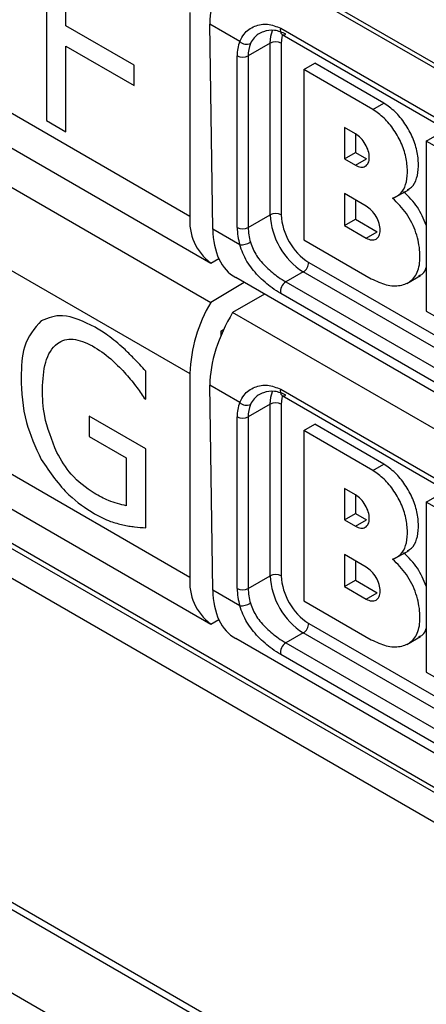
# Model space of a CAD drawing. Units: inches. Extents: x 0.3 to 10.6, y 0.2 to 8.2.
# Drawn here: x 5.8 to 5.9, y 5.1 to 5.3 of the extents above; entities that cross this region are included whole.
import ezdxf

# ---------------------------------------------------------------- set-up
doc = ezdxf.new("R2010")
doc.units = ezdxf.units.IN
doc.header["$MEASUREMENT"] = 0

msp = doc.modelspace()

# ---------------------------------------------------------------- linework, layer by layer
at = {"color": 7, "linetype": 'Continuous', "lineweight": 25}
for p, q in [((4.540411630198398, 6.022475943359161), (5.972065025919242, 5.196000030043975)), ((4.540411630198399, 5.902526419565905), (5.972065025919242, 5.076050506250718)), ((4.540411630198398, 5.851291698347679), (5.972065025919242, 5.024815785032494)), ((5.97197168180781, 5.081588504958355), (5.640500390093171, 5.272942808574339)), ((5.970741466831634, 5.081466683967965), (5.639234546485628, 5.272841555555034)), ((5.816597315626412, 5.26943459641457), (5.816597315626412, 5.241305729863388)), ((5.974197878881627, 5.194024411618911), (5.846049453334936, 5.268002923010125)), ((5.81968073251836, 5.256260606470374), (5.81968073251836, 5.264450023314388)), ((5.839293466391784, 5.258341592219735), (5.839293466391784, 5.226194316161242)), ((5.830472691640177, 5.250030541080018), (5.81968073251836, 5.256260606470374)), ((5.847176777519096, 5.253790653575386), (5.842425336977743, 5.256533601814615)), ((5.842911265905964, 5.224105804956912), (5.842425336977743, 5.256533601814615)), ((5.853668470563584, 5.255859664588145), (5.965023869175639, 5.191575561295018)), ((5.853862823412069, 5.254893344641022), (5.965218222024123, 5.190609241347896)), ((5.81968073251836, 5.23952571118043), (5.81968073251836, 5.25305605205315)), ((5.81968073251836, 5.25305605205315), (5.830472691640177, 5.246825986662796)), ((5.851994941545967, 5.253519876315567), (5.84851508533934, 5.251510998087658)), ((5.851994941545967, 5.226395612141213), (5.851994941545967, 5.253519876315567)), ((5.85373486964928, 5.253519876315567), (5.85373486964928, 5.226395612141213)), ((5.846775157236027, 5.224386733913303), (5.846775157236027, 5.251510998087658)), ((5.84851508533934, 5.251510998087658), (5.84851508533934, 5.224386733913303)), ((5.830472691640177, 5.246825986662796), (5.830472691640177, 5.250030541080018)), ((5.857318386225324, 5.249326547808154), (5.859058314328637, 5.25033098692211)), ((5.869962953414669, 5.244035872773016), (5.859058314328637, 5.25033098692211)), ((5.857318386225324, 5.249326547808154), (5.857318386225324, 5.222433744021997)), ((5.868223025311355, 5.24303143365906), (5.857318386225324, 5.249326547808154)), ((5.806341129381878, 5.245217295401562), (5.839293466391784, 5.226194316161242)), ((5.868223025311355, 5.24303143365906), (5.869962953414669, 5.244035872773016)), ((5.816597315626412, 5.241305729863388), (5.81968073251836, 5.23952571118043)), ((5.865489468982962, 5.239169801372066), (5.863742824756202, 5.24017811762156)), ((5.863742824756202, 5.24017811762156), (5.863742824756202, 5.235227396924728)), ((5.865482752859514, 5.239173678507604), (5.865482752859514, 5.236231836038683)), ((5.876676233906007, 5.238039326252449), (5.878416162009321, 5.239043765366404)), ((5.809592787964916, 5.23781373552053), (5.842602891199719, 5.218757408548402)), ((5.876676233906007, 5.238039326252449), (5.876676233906007, 5.211170926099103)), ((5.889947771398817, 5.230377830737366), (5.876676233906007, 5.238039326252449)), ((5.863742824756202, 5.235227396924728), (5.865482752859514, 5.236231836038683)), ((5.865482752859514, 5.236231836038683), (5.867229397086276, 5.235223519789189)), ((5.863742824756202, 5.235227396924728), (5.865489468982962, 5.234219080675234)), ((5.865489468982962, 5.234219080675234), (5.867229397086276, 5.235223519789189)), ((5.809592787964916, 5.231594392352257), (5.842602891199719, 5.212538065380131)), ((5.867183184595815, 5.22774051868873), (5.863742824756202, 5.229726596149291)), ((5.863742824756202, 5.229726596149291), (5.863742824756202, 5.224714755444021)), ((5.871773608054268, 5.229151638424064), (5.87394851818341, 5.230407187316508)), ((5.865482752859514, 5.228722157035336), (5.865482752859514, 5.225719194557975)), ((5.84851508533934, 5.224386733913303), (5.851994941545967, 5.226395612141213)), ((5.863742824756202, 5.224714755444021), (5.865482752859514, 5.225719194557975)), ((5.863742824756202, 5.224714755444021), (5.867183050415674, 5.222693668200906)), ((5.865482752859514, 5.225719194557975), (5.868922978518987, 5.223698107314861)), ((5.847176777519096, 5.221643377516894), (5.842911265905964, 5.224105804956912)), ((5.867183050415674, 5.222693668200906), (5.868922978518987, 5.223698107314861)), ((5.857318386225324, 5.222433744021997), (5.867969429054103, 5.216285027876046)), ((5.806341129381879, 5.220303156456228), (5.839293466391785, 5.201280177215909)), ((5.842602891199719, 5.218757408548402), (5.843868275277984, 5.219462393558324)), ((5.858084689907564, 5.218861502472186), (5.969440088519618, 5.154577399179058)), ((5.857214725855907, 5.217354680538381), (5.854477930900157, 5.215774762439929)), ((5.968570124467961, 5.153070577245254), (5.857214725855907, 5.217354680538381)), ((5.847897541357931, 5.215701323285373), (5.842602891199719, 5.212538065380131)), ((6.059191217428155, 5.093724080448649), (5.846535382263156, 5.216487680992692)), ((5.854477930900157, 5.215774762439929), (5.965833329512211, 5.151490659146801)), ((5.87358419886634, 5.21554222112525), (5.875759108995481, 5.216797770017693)), ((5.851096064984223, 5.2138548548991), (5.846049453334936, 5.210941508006298)), ((5.965023869175639, 5.149650666683427), (5.853668470563584, 5.213934769976554)), ((5.974197878881627, 5.136962996615084), (5.846049453334936, 5.210941508006298)), ((5.876676233906007, 5.211170926099103), (5.889947771398817, 5.20350943058402)), ((5.844177681593965, 5.208003385774126), (5.844630747662828, 5.208264935248443)), ((5.844177681593965, 5.208003385774126), (5.844177681593965, 5.207232305964823)), ((5.832322741775346, 5.197242038895122), (5.832322741775346, 5.201648301218804)), ((5.839293466391785, 5.201280177215909), (5.839293466391785, 5.169132901157415)), ((5.847176777519096, 5.19672923857156), (5.842425336977743, 5.199472186810787)), ((5.842911265905964, 5.167044389953086), (5.842425336977743, 5.199472186810787)), ((5.853668470563584, 5.198798249584318), (5.965023869175639, 5.134514146291191)), ((5.832043307119514, 5.197403353088265), (5.832322741775346, 5.197242038895122)), ((5.853862823412069, 5.197831929637196), (5.965218222024123, 5.133547826344069)), ((5.851994941545967, 5.19645846131174), (5.84851508533934, 5.194449583083831)), ((5.851994941545967, 5.169334197137387), (5.851994941545967, 5.19645846131174)), ((5.85373486964928, 5.19645846131174), (5.85373486964928, 5.169334197137387)), ((5.832322741775346, 5.189408683653021), (5.823380832788698, 5.1945707378336)), ((5.823380832788698, 5.1945707378336), (5.823380832788698, 5.191366183416377)), ((5.846775157236027, 5.167325318909476), (5.846775157236027, 5.194449583083831)), ((5.84851508533934, 5.194449583083831), (5.84851508533934, 5.167325318909476)), ((5.857318386225324, 5.192265132804327), (5.859058314328637, 5.193269571918283)), ((5.857318386225324, 5.192265132804327), (5.857318386225324, 5.16537232901817)), ((5.868223025311355, 5.185970018655234), (5.857318386225324, 5.192265132804327)), ((5.869962953414669, 5.186974457769188), (5.859058314328637, 5.193269571918283)), ((5.823380832788698, 5.191366183416377), (5.829239324883399, 5.187984147918757)), ((5.832322741775346, 5.176913146810862), (5.832322741775346, 5.189408683653021)), ((5.806341129381879, 5.188155880397735), (5.839293466391785, 5.169132901157415)), ((5.829239324883399, 5.187984147918757), (5.829239324883399, 5.18038445810291)), ((5.868223025311355, 5.185970018655234), (5.869962953414669, 5.186974457769188)), ((5.865489468982962, 5.182108386368238), (5.863742824756202, 5.183116702617732)), ((5.863742824756202, 5.183116702617732), (5.863742824756202, 5.1781659819209)), ((5.865482752859514, 5.182112263503777), (5.865482752859514, 5.179170421034856)), ((5.876676233906007, 5.180977911248621), (5.878416162009321, 5.181982350362577)), ((5.809592787964916, 5.180752320516703), (5.842602891199719, 5.161695993544575)), ((5.889947771398817, 5.173316415733539), (5.876676233906007, 5.180977911248621)), ((5.876676233906007, 5.180977911248621), (5.876676233906007, 5.154109511095276)), ((5.863742824756202, 5.1781659819209), (5.865482752859514, 5.179170421034856)), ((5.863742824756202, 5.1781659819209), (5.865489468982962, 5.177157665671406)), ((5.865482752859514, 5.179170421034856), (5.867229397086276, 5.178162104785362)), ((5.865489468982962, 5.177157665671406), (5.867229397086276, 5.178162104785362)), ((5.871773608054268, 5.172090223420237), (5.87394851818341, 5.17334577231268)), ((5.867183184595815, 5.170679103684902), (5.863742824756202, 5.172665181145464)), ((5.863742824756202, 5.172665181145464), (5.863742824756202, 5.167653340440194)), ((5.865482752859514, 5.171660742031508), (5.865482752859514, 5.168657779554149)), ((5.84851508533934, 5.167325318909476), (5.851994941545967, 5.169334197137387)), ((5.863742824756202, 5.167653340440194), (5.865482752859514, 5.168657779554149)), ((5.863742824756202, 5.167653340440194), (5.867183050415674, 5.165632253197079)), ((5.865482752859514, 5.168657779554149), (5.868922978518987, 5.166636692311034)), ((5.847176777519096, 5.164581962513066), (5.842911265905964, 5.167044389953086)), ((5.867183050415674, 5.165632253197079), (5.868922978518987, 5.166636692311034)), ((5.857318386225324, 5.16537232901817), (5.867969429054103, 5.159223612872219)), ((5.842602891199719, 5.161695993544575), (5.843868275277984, 5.162400978554496)), ((5.858084689907564, 5.161800087468359), (5.969440088519618, 5.097515984175232)), ((6.059191217428155, 5.036662665444822), (5.846535382263156, 5.159426265988865)), ((5.857214725855907, 5.160293265534553), (5.854477930900157, 5.158713347436101)), ((5.968570124467961, 5.096009162241426), (5.857214725855907, 5.160293265534553)), ((5.87358419886634, 5.158480806121423), (5.875759108995481, 5.159736355013866)), ((5.854477930900157, 5.158713347436101), (5.965833329512211, 5.094429244142975)), ((5.965023869175639, 5.092589251679599), (5.853668470563584, 5.156873354972726)), ((5.876676233906007, 5.154109511095276), (5.889947771398817, 5.146448015580194)), ((5.809592787964918, 5.117471562344604), (5.842602891199721, 5.098415235372476)), ((5.806341129381881, 5.106180326448575), (5.839293466391786, 5.087157347208255))]:
    msp.add_line(p, q, dxfattribs=at)
at = {"color": 7, "linetype": 'Continuous', "lineweight": 25, "flags": 128}
for points in [[(5.851994941545967, 5.253519876315567), (5.852095238237837, 5.254637905474949), (5.852357119049207, 5.255516908351785)], [(5.851994941545967, 5.19645846131174), (5.852095238237837, 5.197576490471122), (5.852357119049207, 5.198455493347958)]]:
    msp.add_lwpolyline(points, dxfattribs=at)
at = {"color": 8, "linetype": 'Continuous', "lineweight": 25, "flags": 128}
for points in [[(5.853920868499168, 5.254865635607792), (5.853818450225839, 5.254451567281718), (5.85373486964928, 5.253519876315567)], [(5.853919353942537, 5.197799295256599), (5.853818450225839, 5.197390152277891), (5.85373486964928, 5.19645846131174)]]:
    msp.add_lwpolyline(points, dxfattribs=at)
at = {"color": 8, "linetype": 'Continuous', "lineweight": 25}
for centre, radius, start, end in [((5.854392209183118, 5.255502523070241), 0.000807061121115132, 153.7351563213404, 229.00883833782), ((5.854392209183118, 5.198441108066413), 0.000807061121115525, 153.7351563212839, 229.0088383377786)]:
    msp.add_arc(centre, radius, start, end, dxfattribs=at)
at = {"color": 7, "linetype": 'Continuous', "lineweight": 25}
for centre, radius, start, end in [((5.854120168076683, 5.255430838628468), 0.0005959245446743324, 244.4155471013535, 306.8949113276581), ((5.852813230570951, 5.251622440924811), 0.006039101680206889, 158.9594242986872, 181.0573702870637), ((5.848244369602989, 5.254797082107086), 0.001467191619049573, 223.3108181285195, 294.7804329495557), ((5.853690576769274, 5.251606520519503), 0.005176372868748088, 158.9594242986754, 181.057370287061), ((5.852864905597624, 5.251840851850811), 0.001891021048118383, 62.60967223659236, 117.3903277634315), ((5.847645121287684, 5.253190022552415), 0.001891021048119172, 242.6096722365816, 297.3903277633961), ((5.852864905597624, 5.224716587676462), 0.001891021048112863, 62.60967223650569, 117.3903277635182), ((5.863327737569837, 5.226911317251403), 0.01134452367794001, 182.605478485653, 237.3945216599874), ((5.863178866335836, 5.226825366399703), 0.009453769731613992, 182.6054784856446, 237.3945216599958), ((5.847526452829058, 5.22540319511362), 0.008270909151256292, 174.511207799161, 233.4669320554498), ((5.857106680876317, 5.224498165976818), 0.01033212455570771, 180.6179475175632, 196.0396301689094), ((5.847645121287684, 5.226065758378061), 0.001891021048119172, 242.6096722365816, 297.3903277633961), ((5.857370677031003, 5.2244822471106), 0.008856106762020963, 180.6179475175527, 196.0396301689273), ((5.847351196975116, 5.224702307881118), 0.003063899006137659, 266.736542476312, 299.4870720651622), ((5.856195890570252, 5.218947453323884), 0.001890753946323508, 302.6054783400165, 357.394521514358), ((5.855348213262019, 5.214293855176085), 0.001717695465870574, 120.4414069171301, 192.0667184632904), ((5.862787120055097, 5.200489237486031), 0.02350696382155546, 149.1652193374566, 178.0718027258403), ((5.852813230570955, 5.194561025920986), 0.006039101680211095, 158.9594242987102, 181.0573702870798), ((5.848244369602989, 5.19773566710326), 0.001467191619050343, 223.3108181285195, 294.7804329495412), ((5.854120168076683, 5.19836942362464), 0.0005959245446735336, 244.4155471013167, 306.8949113277094), ((5.853690576769275, 5.194545105515676), 0.005176372868748917, 158.9594242986789, 181.0573702870608), ((5.852864905597624, 5.194779436846996), 0.001891021048107342, 62.60967223641903, 117.3903277636049), ((5.847645121287684, 5.196128607548588), 0.001891021048119172, 242.6096722365816, 297.3903277633961), ((5.847526452829054, 5.16834178010979), 0.008270909151251383, 174.5112077991336, 233.4669320554549), ((5.852864905597624, 5.167655172672624), 0.001891021048123903, 62.60967223667902, 117.3903277633449), ((5.86332773756984, 5.169849902247576), 0.01134452367794219, 182.6054784856479, 237.3945216599786), ((5.863178866335838, 5.169763951395877), 0.009453769731615767, 182.6054784856441, 237.3945216599896), ((5.857106680876331, 5.167436750972991), 0.01033212455572165, 180.6179475175673, 196.0396301688923), ((5.847645121287684, 5.169004343374233), 0.001891021048119172, 242.6096722365816, 297.3903277633961), ((5.857370677031031, 5.167420832106775), 0.008856106762048533, 180.6179475175738, 196.0396301689002), ((5.847351196975116, 5.16764089287729), 0.003063899006137659, 266.736542476312, 299.4870720651622), ((5.856195890570247, 5.161886038320059), 0.001890753946328025, 302.6054783400864, 357.3945215143103), ((5.855348213262019, 5.157232440172258), 0.00171769546586996, 120.4414069171451, 192.0667184633194)]:
    msp.add_arc(centre, radius, start, end, dxfattribs=at)
for centre, major_axis, ratio, start_param, end_param in [((5.853979547038809, 5.263203705305723), (0.008379387269549454, 0.01402944744874635), 0.5672200025426478, 1.567497010174383, 2.364541901507131), ((5.854465475967029, 5.230775908448021), (0.007951312497649354, 0.01427646933964155), 0.5873670493146934, 2.34707514301006, 3.144120034342929), ((5.853979547038809, 5.206142290301896), (0.008379387269549454, 0.01402944744874546), 0.5672200025426741, 1.567497010174398, 2.364541901507255), ((5.854465475967029, 5.173714493444193), (0.007951312497649354, 0.01427646933964244), 0.5873670493146392, 2.347075143009919, 3.144120034342839)]:
    msp.add_ellipse(centre, major_axis=major_axis, ratio=ratio, start_param=start_param, end_param=end_param, dxfattribs=at)
for points, knots in [([(5.847176777519096, 5.253790653575386), (5.847378194072742, 5.254198657865689), (5.847885345049835, 5.255225980450352), (5.849439154923956, 5.256297191707528), (5.851575235463491, 5.256724973182531), (5.852974241572555, 5.256146647312819), (5.853668470563584, 5.255859664588145)], [0, 0, 0, 0, 0.187587217369422, 0.4723298003933883, 0.73815414536433, 1, 1, 1, 1]), ([(5.854477930900157, 5.254954255136218), (5.85388243327226, 5.255204440210166), (5.852690802773084, 5.255705077241432), (5.85084565556528, 5.255415286917516), (5.849480322857662, 5.254596041300386), (5.849034184064507, 5.253783459358582), (5.848859331296257, 5.253464988505711)], [0, 0, 0, 0, 0.2687129329387266, 0.5377125137248593, 0.81881816165039, 1, 1, 1, 1]), ([(5.873679898223434, 5.230369161930989), (5.873914336575627, 5.230484729858264), (5.87458982555243, 5.230817716591094), (5.875230918434656, 5.232097225172012), (5.875499147291063, 5.234007781484626), (5.875321173259246, 5.236201853225357), (5.874614088149019, 5.238562911437176), (5.873364932933602, 5.240816587129428), (5.871760635829085, 5.242780196791838), (5.870562233307524, 5.243617277496439), (5.869962953414669, 5.244035872773016)], [0, 0, 0, 0, 0.07056999819661858, 0.2033338633751995, 0.3361383776718411, 0.4696458903149608, 0.6021858436408835, 0.7349378031798666, 0.8674515097788065, 1, 1, 1, 1]), ([(5.871350712491043, 5.229012378342163), (5.871800637032576, 5.229216165965178), (5.872700500232559, 5.229623747605285), (5.873499241349842, 5.231080137773447), (5.873756994488867, 5.233006752692034), (5.873581837730659, 5.235196505732179), (5.872874001517208, 5.237558715337287), (5.871625047047944, 5.239812083298505), (5.870020697176031, 5.241775773849965), (5.868822301687321, 5.242612843773649), (5.868223025311355, 5.24303143365906)], [0, 0, 0, 0, 0.1249868074405585, 0.2499775364906595, 0.3750065347105743, 0.5006973717202013, 0.6254772986392476, 0.7504568191080744, 0.8752120360088009, 1, 1, 1, 1]), ([(5.865489468982962, 5.234219080675234), (5.865772744723519, 5.234090584161143), (5.866339581205413, 5.233833461853952), (5.867064314827159, 5.23398530656729), (5.867551090756491, 5.234525000331272), (5.867721198781195, 5.235406090833758), (5.867551090758457, 5.236483583880911), (5.867064314826962, 5.237585297170144), (5.866339581204896, 5.23857390151067), (5.865772744723362, 5.238971234676886), (5.865489468982962, 5.239169801372066)], [0, 0, 0, 0, 0.1250836900334213, 0.2502932254685168, 0.3754942698429407, 0.4999999999813579, 0.6245057301478479, 0.7497067745367881, 0.8749163099590674, 1, 1, 1, 1]), ([(5.876676233906007, 5.2247485494494), (5.87625803091646, 5.225733575512977), (5.875389031975237, 5.227780396381601), (5.873875691010481, 5.229252933937505), (5.873090640594357, 5.230016817456118)], [0, 0, 0, 0, 0.4812468343836449, 0.9999999999999999, 0.9999999999999999, 0.9999999999999999, 0.9999999999999999]), ([(5.867969429054103, 5.216285027876046), (5.86877373821977, 5.215908962834264), (5.870386173042736, 5.215155048301206), (5.872609905738154, 5.215082292935334), (5.87444816983531, 5.215875667086268), (5.875608928985934, 5.217721386014874), (5.875771810796119, 5.220454301953963), (5.875197578630705, 5.2235172892057), (5.873653809311765, 5.22672743343276), (5.872120408053462, 5.228248749153274), (5.871350712491043, 5.229012378342163)], [0, 0, 0, 0, 0.1252333993174849, 0.2510610380650544, 0.3760975151191555, 0.5006633535905161, 0.6249212265493488, 0.7502260117828673, 0.874625164615378, 1, 1, 1, 1]), ([(5.867183050415674, 5.222693668200906), (5.867468540441382, 5.222569849509707), (5.868040209888362, 5.222321913132427), (5.86876507746812, 5.222491116961793), (5.869262438676918, 5.223032001129962), (5.869444666797594, 5.22392404847858), (5.869265000109007, 5.225024247037418), (5.868776588542213, 5.226142390668627), (5.868043091576111, 5.227145650964059), (5.867469619515697, 5.227542368315538), (5.867183184595815, 5.22774051868873)], [0, 0, 0, 0, 0.1245607305908892, 0.2494222479251978, 0.3746068480277022, 0.4999828915668948, 0.6253211866401341, 0.750592907474946, 0.8754274087676522, 1, 1, 1, 1]), ([(5.853668470563584, 5.213934769976554), (5.853209495968502, 5.214221345245992), (5.85202674161088, 5.214959835245978), (5.850061933299799, 5.216679684152379), (5.848148796553613, 5.218994671683626), (5.847503558173731, 5.220752915709671), (5.847176777519096, 5.221643377516894)], [0, 0, 0, 0, 0.1760580467236631, 0.4536926971314594, 0.7233229398169054, 1, 1, 1, 1]), ([(5.848859331296257, 5.222035285573523), (5.849144869428968, 5.221317635999156), (5.849716053256045, 5.219882066513239), (5.851386230824343, 5.218028265952353), (5.853075054113528, 5.216638249801591), (5.854084092476619, 5.21601717467777), (5.854477930900157, 5.215774762439928)], [0, 0, 0, 0, 0.2682434226681293, 0.5365878921062248, 0.8191253170375655, 0.9999999999999999, 0.9999999999999999, 0.9999999999999999, 0.9999999999999999]), ([(5.875482236661976, 5.21678269215035), (5.875695286581196, 5.216853263524039), (5.876252900187599, 5.217037969335407), (5.876514552351882, 5.21765806739906), (5.876676233906007, 5.218041241828044)], [0, 0, 0, 0, 0.3820744629862545, 1, 1, 1, 1]), ([(5.815802372208958, 5.209644228447809), (5.814728927144689, 5.208423455802894), (5.812806628469128, 5.206237326566668), (5.812655575865508, 5.202377344451964), (5.812588873666881, 5.200672843585767)], [0, 0, 0, 0, 0.5584174186441445, 1, 1, 1, 1]), ([(5.824296222178495, 5.208640820465559), (5.822506790637239, 5.209497374816753), (5.819311097298556, 5.211027070125694), (5.816874565636585, 5.210066796110028), (5.815802372208958, 5.209644228447809)], [0, 0, 0, 0, 0.5599509563685124, 1, 1, 1, 1]), ([(5.828844262094118, 5.205258662004129), (5.82800713365714, 5.205983899814875), (5.826512206721518, 5.207279014746021), (5.824973350474661, 5.208224699699066), (5.824296222178495, 5.208640820465559)], [0, 0, 0, 0, 0.5599794993524846, 1, 1, 1, 1]), ([(5.815980632248023, 5.19882609228511), (5.816059482715222, 5.20031871660138), (5.816216843096378, 5.203297518625996), (5.817975432175113, 5.206168371543066), (5.820748055718327, 5.207115289891183), (5.822846588867464, 5.206149987180977), (5.823896341550321, 5.205667112221281)], [0, 0, 0, 0, 0.2808367656994804, 0.5604606042752195, 0.7801284863797383, 1, 1, 1, 1]), ([(5.823896341550321, 5.205667112221281), (5.824871802260717, 5.205036652089009), (5.826614491998432, 5.203910316203985), (5.828229571134718, 5.202223646068106), (5.828940618871991, 5.201481079987782)], [0, 0, 0, 0, 0.5597443361751222, 0.9999999999999999, 0.9999999999999999, 0.9999999999999999, 0.9999999999999999]), ([(5.832322741775346, 5.201648301218804), (5.83168663779126, 5.20235362674705), (5.830550884174673, 5.203612974337409), (5.829365670557652, 5.204755870268607), (5.828844262094118, 5.205258662004129)], [0, 0, 0, 0, 0.560072162480624, 1, 1, 1, 1]), ([(5.828940618871991, 5.201481079987782), (5.829564320682007, 5.20077375868683), (5.830678624476846, 5.199510060558708), (5.831626138696524, 5.19804735031199), (5.832043307119514, 5.197403353088265)], [0, 0, 0, 0, 0.559723311455503, 1, 1, 1, 1]), ([(5.812588873666881, 5.200672843585767), (5.812684964319656, 5.198334297233549), (5.812856364856768, 5.194162943524755), (5.814883002233977, 5.189685789607807), (5.815773465175595, 5.187718619905031)], [0, 0, 0, 0, 0.5606204880896795, 1, 1, 1, 1]), ([(5.818230563011367, 5.188831542968154), (5.817462892924098, 5.190780909552216), (5.816087571416102, 5.194273302748843), (5.816013402104068, 5.197430960263936), (5.815980632248023, 5.19882609228511)], [0, 0, 0, 0, 0.5581750033033803, 1, 1, 1, 1]), ([(5.847176777519096, 5.19672923857156), (5.847378194072742, 5.197137242861861), (5.847885345049835, 5.198164565446525), (5.849439154923956, 5.199235776703701), (5.851575235463491, 5.199663558178703), (5.852974241572555, 5.199085232308992), (5.853668470563584, 5.198798249584318)], [0, 0, 0, 0, 0.187587217369422, 0.4723298003933883, 0.73815414536433, 1, 1, 1, 1]), ([(5.854477930900157, 5.197892840132391), (5.85388243327226, 5.198143025206339), (5.852690802773084, 5.198643662237605), (5.85084565556528, 5.198353871913689), (5.849480322857662, 5.197534626296558), (5.849034184064507, 5.196722044354755), (5.848859331296257, 5.196403573501884)], [0, 0, 0, 0, 0.2687129329387266, 0.5377125137248593, 0.81881816165039, 1, 1, 1, 1]), ([(5.815773465175595, 5.187718619905031), (5.817175910715108, 5.185677751153818), (5.819689062545859, 5.18202055884657), (5.822820653251458, 5.180023269021905), (5.824204683239516, 5.179140551811371)], [0, 0, 0, 0, 0.5580425035804684, 1, 1, 1, 1]), ([(5.824156504850579, 5.182372919020517), (5.822876802918204, 5.183256195778212), (5.820589632112828, 5.184834848402046), (5.818951943472053, 5.187609392516718), (5.818230563011367, 5.188831542968154)], [0, 0, 0, 0, 0.5595130583894169, 1, 1, 1, 1]), ([(5.871350712491043, 5.171950963338336), (5.871800637032576, 5.17215475096135), (5.872700500232559, 5.172562332601458), (5.873499241349842, 5.174018722769619), (5.873756994488867, 5.175945337688208), (5.873581837730659, 5.178135090728351), (5.872874001517208, 5.18049730033346), (5.871625047047944, 5.182750668294678), (5.870020697176031, 5.184714358846137), (5.868822301687321, 5.185551428769822), (5.868223025311355, 5.185970018655234)], [0, 0, 0, 0, 0.1249868074405585, 0.2499775364906595, 0.3750065347105727, 0.5006973717202015, 0.6254772986392476, 0.7504568191080744, 0.8752120360088009, 1, 1, 1, 1]), ([(5.873679898223434, 5.173307746927161), (5.873914336575627, 5.173423314854438), (5.874589825552431, 5.173756301587266), (5.875230918434656, 5.175035810168185), (5.875499147291063, 5.1769463664808), (5.875321173259246, 5.17914043822153), (5.874614088149019, 5.181501496433349), (5.873364932933604, 5.183755172125602), (5.871760635829087, 5.185718781788011), (5.870562233307524, 5.186555862492612), (5.869962953414669, 5.186974457769188)], [0, 0, 0, 0, 0.07056999819661741, 0.2033338633751984, 0.3361383776718386, 0.4696458903149602, 0.602185843640883, 0.7349378031798662, 0.8674515097788064, 1, 1, 1, 1]), ([(5.829239324883399, 5.18038445810291), (5.828310125337951, 5.180602996144018), (5.826648780497441, 5.180993727121912), (5.82491886767035, 5.181951037666361), (5.824156504850579, 5.182372919020517)], [0, 0, 0, 0, 0.5593056437110296, 1, 1, 1, 1]), ([(5.865489468982962, 5.177157665671406), (5.865772744723519, 5.177029169157316), (5.866339581205413, 5.176772046850124), (5.867064314827159, 5.176923891563463), (5.867551090756491, 5.177463585327445), (5.867721198781195, 5.178344675829931), (5.867551090758457, 5.179422168877084), (5.867064314826963, 5.180523882166317), (5.866339581204896, 5.181512486506843), (5.865772744723362, 5.181909819673059), (5.865489468982962, 5.182108386368238)], [0, 0, 0, 0, 0.1250836900334212, 0.2502932254685147, 0.3754942698429385, 0.4999999999813592, 0.6245057301478492, 0.7497067745367864, 0.8749163099590676, 1, 1, 1, 1]), ([(5.824204683239516, 5.179140551811371), (5.825063479085591, 5.1786854229943), (5.826597937380699, 5.177872219027499), (5.828067217614161, 5.177532505580578), (5.828714180443988, 5.17738292079209)], [0, 0, 0, 0, 0.5596736312826107, 0.9999999999999999, 0.9999999999999999, 0.9999999999999999, 0.9999999999999999]), ([(5.828714180443988, 5.17738292079209), (5.829023152489746, 5.1773137085013), (5.829641211654189, 5.177175258142432), (5.830845576356602, 5.177019019063924), (5.831732160555134, 5.17695547528918), (5.832322741775346, 5.176913146810862)], [0, 0, 0, 0, 0.2502313219015099, 0.5005558394542282, 1, 1, 1, 1]), ([(5.867969429054103, 5.159223612872219), (5.86877373821977, 5.158847547830437), (5.870386173042736, 5.158093633297379), (5.872609905738154, 5.158020877931505), (5.87444816983531, 5.158814252082442), (5.875608928985933, 5.160659971011047), (5.875771810796119, 5.163392886950137), (5.875197578630705, 5.166455874201873), (5.873653809311765, 5.169666018428932), (5.872120408053462, 5.171187334149448), (5.871350712491043, 5.171950963338336)], [0, 0, 0, 0, 0.1252333993174851, 0.2510610380650541, 0.3760975151191553, 0.5006633535905158, 0.6249212265493486, 0.7502260117828672, 0.8746251646153779, 1, 1, 1, 1]), ([(5.876676233906007, 5.167687134445574), (5.87625803091646, 5.16867216050915), (5.875389031975237, 5.170718981377774), (5.873875691010481, 5.172191518933677), (5.873090640594357, 5.172955402452291)], [0, 0, 0, 0, 0.4812468343836449, 0.9999999999999999, 0.9999999999999999, 0.9999999999999999, 0.9999999999999999]), ([(5.867183050415674, 5.165632253197079), (5.867468540441382, 5.165508434505879), (5.868040209888362, 5.1652604981286), (5.868765077468121, 5.165429701957966), (5.869262438676918, 5.165970586126135), (5.869444666797594, 5.166862633474753), (5.869265000109007, 5.167962832033591), (5.868776588542213, 5.1690809756648), (5.868043091576111, 5.170084235960232), (5.867469619515697, 5.170480953311711), (5.867183184595815, 5.170679103684902)], [0, 0, 0, 0, 0.1245607305908889, 0.2494222479251954, 0.3746068480277024, 0.4999828915668948, 0.6253211866401339, 0.7505929074749484, 0.8754274087676525, 1, 1, 1, 1]), ([(5.853668470563584, 5.156873354972726), (5.853209495968502, 5.157159930242165), (5.85202674161088, 5.15789842024215), (5.850061933299799, 5.159618269148553), (5.848148796553613, 5.161933256679798), (5.847503558173731, 5.163691500705844), (5.847176777519096, 5.164581962513066)], [0, 0, 0, 0, 0.1760580467236631, 0.4536926971314594, 0.7233229398169054, 1, 1, 1, 1]), ([(5.848859331296257, 5.164973870569695), (5.849144869428968, 5.16425622099533), (5.849716053256045, 5.162820651509412), (5.851386230824343, 5.160966850948526), (5.853075054113528, 5.159576834797764), (5.854084092476619, 5.158955759673942), (5.854477930900157, 5.158713347436101)], [0, 0, 0, 0, 0.2682434226681293, 0.5365878921062248, 0.8191253170375655, 0.9999999999999999, 0.9999999999999999, 0.9999999999999999, 0.9999999999999999]), ([(5.875482236661976, 5.159721277146522), (5.875695286581196, 5.159791848520212), (5.876252900187599, 5.15997655433158), (5.876514552351882, 5.160596652395233), (5.876676233906007, 5.160979826824217)], [0, 0, 0, 0, 0.3820744629862545, 1, 1, 1, 1])]:
    msp.add_open_spline(points, degree=3, knots=knots, dxfattribs=at)

doc.saveas('drawing.dxf')
